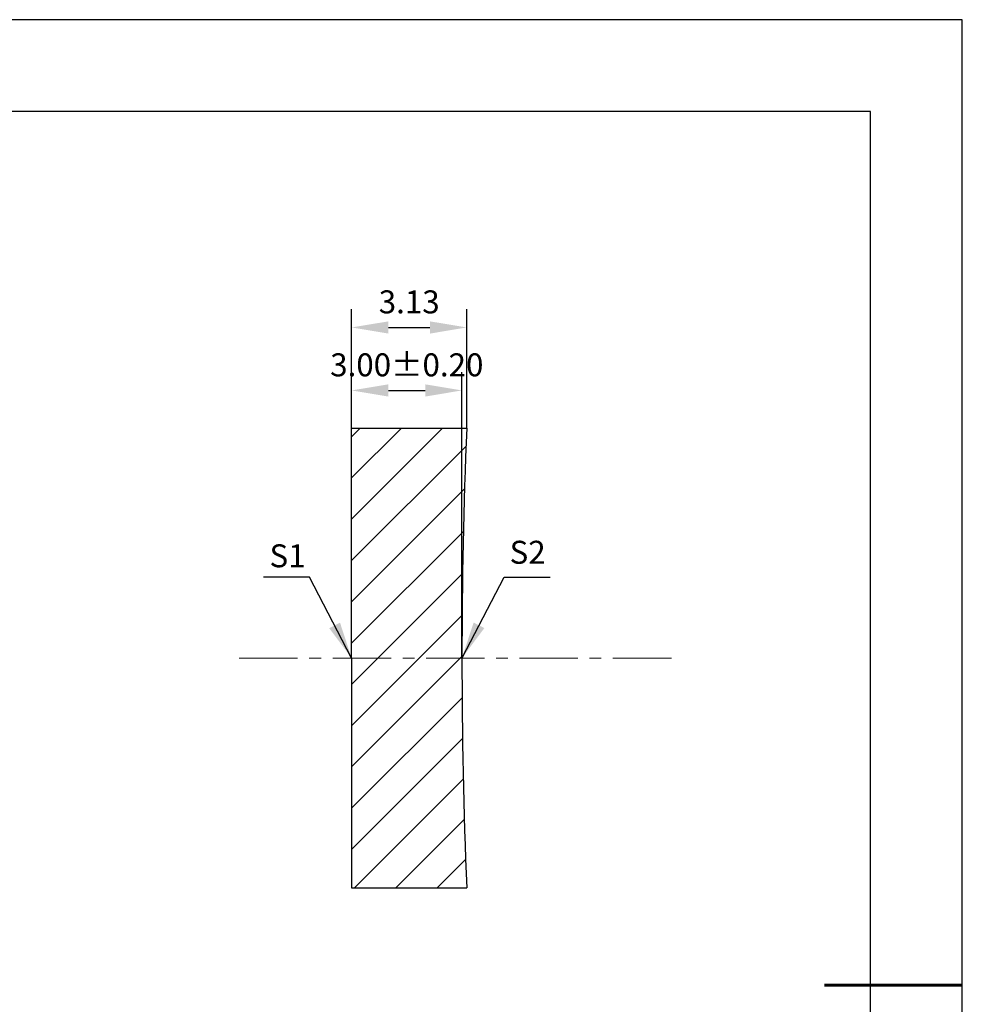
# Model space of a CAD drawing. Units: millimetres. Extents: x 0 to 297, y -2 to 208.
# Drawn here: x 194 to 297, y 101 to 208 of the extents above; entities that cross this region are included whole.
import ezdxf

# ---------------------------------------------------------------- set-up
doc = ezdxf.new("R2010")
doc.units = ezdxf.units.MM
doc.header["$PDSIZE"] = -1
doc.linetypes.add('CENTER', pattern=[10.16, 6.35, -1.27, 1.27, -1.27])
doc.layers.add('1轮廓实线层', color=7, linetype='Continuous')
doc.layers.add('细实线层', color=7, linetype='Continuous')
for name, color, linetype, lineweight in [('3中心线层', 1, 'CENTER', 9), ('7标注层', 4, 'Continuous', 5), ('粗实线层', 7, 'Continuous', 25)]:
    doc.layers.add(name, color=color, linetype=linetype, lineweight=lineweight)
doc.styles.add('TH-GBD2M', font='calibri.ttf', dxfattribs={"width": 0.8, "height": 2.5})
doc.dimstyles.new('TH-GBD2M', dxfattribs={"dimtxt": 2.5, "dimasz": 4, "dimexe": 2, "dimexo": 0, "dimgap": 1.5, "dimtad": 1, "dimlfac": 0.25, "dimzin": 1, "dimdsep": 46, "dimtxsty": 'TH-GBD2M', "dimcen": 0, "dimclrt": 3, "dimadec": 0, "dimazin": 0, "dimtfac": 1, "dimtofl": 0, "dimtmove": 0, "dimatfit": 3, "dimfxl": 1, "dimtolj": 1, "dimtzin": 0, "dimarcsym": 0})

# ---------------------------------------------------------------- blocks, each defined once
blk = doc.blocks.new('*X6')
at = {"layer": '粗实线层'}
for p, q in [((138.5, 95), (-138.5, 95)), ((138.5, -95), (138.5, 95))]:
    blk.add_line(p, q, dxfattribs=at)
at = {"layer": '粗实线层', "lineweight": 60}
blk.add_line((148.5, 0), (133.5, 0), dxfattribs=at)
at = {"layer": '细实线层'}
for p, q in [((148.5, 105), (-148.5, 105)), ((148.5, -105), (148.5, 105))]:
    blk.add_line(p, q, dxfattribs=at)
blk = doc.blocks.new('*D10')
at = {"layer": '7标注层', "color": 0, "lineweight": -2, "transparency": 16777216}
for p, q in [((230.19, 163.76), (230.19, 169.87)), ((242.19, 138.76), (242.19, 169.87)), ((234.19, 167.87), (238.19, 167.87))]:
    blk.add_line(p, q, dxfattribs=at)
at = {"layer": '7标注层', "color": 0, "transparency": 16777216}
for points in [[(234.19, 168.53), (234.19, 167.2), (230.19, 167.87)], [(238.19, 168.53), (238.19, 167.2), (242.19, 167.87)]]:
    blk.add_solid(points, dxfattribs=at)
at = {"layer": 'Defpoints', "color": 0, "transparency": 16777216}
for p in [(242.19, 167.87), (230.19, 163.76), (242.19, 138.76)]:
    blk.add_point(p, dxfattribs=at)
at = {"layer": '7标注层', "color": 3, "transparency": 16777216, "insert": (236.19, 170.65), "char_height": 2.5, "attachment_point": 5, "style": 'TH-GBD2M'}
blk.add_mtext('\\A1;3.00%%p0.20', dxfattribs=at)
blk = doc.blocks.new('*D11')
at = {"layer": '7标注层', "color": 0, "lineweight": -2, "transparency": 16777216}
for p, q in [((230.19, 163.76), (230.19, 176.72)), ((242.71, 163.76), (242.71, 176.72)), ((234.19, 174.72), (238.71, 174.72))]:
    blk.add_line(p, q, dxfattribs=at)
at = {"layer": '7标注层', "color": 0, "transparency": 16777216}
for points in [[(234.19, 175.38), (234.19, 174.05), (230.19, 174.72)], [(238.71, 175.38), (238.71, 174.05), (242.71, 174.72)]]:
    blk.add_solid(points, dxfattribs=at)
at = {"layer": 'Defpoints', "color": 0, "transparency": 16777216}
for p in [(242.71, 174.72), (230.19, 163.76), (242.71, 163.76)]:
    blk.add_point(p, dxfattribs=at)
at = {"layer": '7标注层', "color": 3, "transparency": 16777216, "insert": (236.45, 177.5), "char_height": 2.5, "attachment_point": 5, "style": 'TH-GBD2M'}
blk.add_mtext('\\A1;3.13', dxfattribs=at)

msp = doc.modelspace()

# ---------------------------------------------------------------- hatches: boundary and pattern name
at = {"layer": '7标注层'}
h = msp.add_hatch(dxfattribs=at)
h.set_pattern_fill('ANSI31', color=2)
h.paths.add_polyline_path([(242.706, 163.756), (230.185, 163.756), (230.185, 138.756), (242.185, 138.756, -0.0104201)])
h.paths.add_polyline_path([(242.185, 138.756), (230.185, 138.756), (230.185, 113.756), (242.706, 113.756, -0.0104201)])

# ---------------------------------------------------------------- linework, layer by layer
at = {"layer": '1轮廓实线层'}
for p, q in [((230.185, 138.756), (230.185, 163.756)), ((230.185, 163.756), (242.706, 163.756)), ((230.185, 138.756), (230.185, 113.756)), ((230.185, 113.756), (242.706, 113.756))]:
    msp.add_line(p, q, dxfattribs=at)
msp.add_arc((842.185, 138.756), 600, 177.611985, 182.388015, dxfattribs=at)
at = {"layer": '3中心线层'}
msp.add_line((217.97, 138.756), (265.553, 138.756), dxfattribs=at)

# ---------------------------------------------------------------- block references
at = {"layer": '粗实线层'}
msp.add_blockref('*X6', (148.097, 103.194), dxfattribs=at)

# ---------------------------------------------------------------- texts
at = {"layer": '7标注层', "color": 3, "char_height": 2.5, "attachment_point": 5, "style": 'TH-GBD2M'}
for s, insert in [('\\A1;S1', (223.218, 149.88)), ('\\A1;S2', (249.328, 150.264))]:
    msp.add_mtext(s, dxfattribs=dict(at, insert=insert))

# ---------------------------------------------------------------- dimensions: what is measured, and where the dimension line sits
at = {"layer": '7标注层'}
dim = msp.add_linear_dim(base=(242.706, 174.716), p1=(230.185, 163.756), p2=(242.706, 163.756), dimstyle='TH-GBD2M', dxfattribs=at)
dim.commit()
dim.dimension.update_dxf_attribs({"geometry": '*D11', "text_midpoint": (236.446, 177.497)})
dim = msp.add_linear_dim(base=(242.185, 167.865), p1=(230.185, 163.756), p2=(242.185, 138.756), text='<>%%p0.20', dimstyle='TH-GBD2M', override={"dimdec": 2}, dxfattribs=at)
dim.commit()
dim.dimension.update_dxf_attribs({"geometry": '*D10', "text_midpoint": (236.185, 167.865), "dimtype": 160})

# ---------------------------------------------------------------- leaders
for points in [[(230.185, 138.756), (225.619, 147.557), (220.594, 147.557)], [(242.196, 138.768), (246.761, 147.568), (251.787, 147.568)]]:
    msp.add_leader(points, dimstyle='TH-GBD2M', override={"dimgap": 1.5, "dimtad": 0, "dimtxsty": 'TH-GBD2M'}, dxfattribs=at)

doc.saveas('drawing.dxf')
